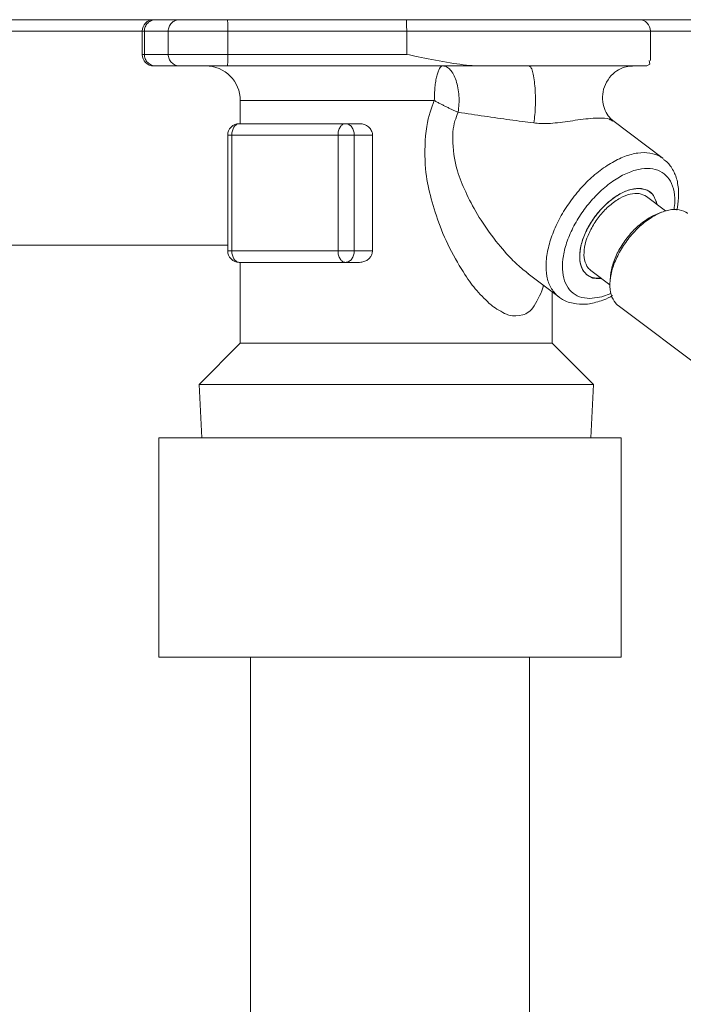
# Model space of a CAD drawing. Extents: x 0 to 8580, y 0 to 5940.
# Drawn here: x 2964 to 3006, y 2475 to 2536 of the extents above; entities that cross this region are included whole.
import ezdxf

# ---------------------------------------------------------------- set-up
doc = ezdxf.new("R2010")
doc.units = 0
doc.layers.add('M0', color=3, linetype='CONTINUOUS')

msp = doc.modelspace()

# ---------------------------------------------------------------- linework, layer by layer
at = {"layer": 'M0', "color": 253, "linetype": 'CONTINUOUS', "lineweight": 13}
for p, q in [((2737.043583, 2536.41599), (3222.253362, 2536.41599)), ((2933.949241, 2535.690604), (2971.669242, 2535.690604)), ((2971.669242, 2535.690604), (2971.811551, 2535.690604)), ((2971.669242, 2535.690604), (2971.669242, 2534.239837)), ((2973.308953, 2535.690604), (2971.811551, 2535.690604)), ((2971.811551, 2534.239837), (2971.811551, 2535.690604)), ((2973.308953, 2534.239837), (2973.308953, 2535.690604)), ((2973.308953, 2535.690604), (2977.051784, 2535.690604)), ((2988.280002, 2535.690604), (2977.051784, 2535.690604)), ((2977.051784, 2534.239837), (2977.051784, 2535.690604)), ((2988.280002, 2535.690604), (3003.586165, 2535.690604)), ((2988.280002, 2534.239837), (2988.280002, 2535.690604)), ((3003.586165, 2535.690604), (3036.718417, 2535.690604)), ((3003.586165, 2533.845219), (3003.586165, 2535.690604)), ((2971.669242, 2534.239837), (2971.811551, 2534.239837)), ((2971.811551, 2534.239837), (2973.308953, 2534.239837)), ((2973.308953, 2534.239837), (2977.051784, 2534.239837)), ((2977.051784, 2534.239837), (2988.280002, 2534.239837)), ((3003.537665, 2533.615521), (3003.503935, 2533.845219)), ((2972.530466, 2533.514451), (2972.394627, 2533.514451)), ((2974.02787, 2533.514451), (2972.530466, 2533.514451)), ((2974.02787, 2533.514451), (2977.022134, 2533.514451)), ((2993.003042, 2533.514451), (2977.022134, 2533.514451)), ((2993.003042, 2533.514451), (2995.956993, 2533.514451)), ((2995.956993, 2533.514451), (3002.479594, 2533.514451)), ((3002.479594, 2533.514451), (3003.358764, 2533.514451)), ((3003.358764, 2533.514451), (3003.537665, 2533.615521)), ((2977.835011, 2531.338298), (2990.015246, 2531.338298)), ((2977.835011, 2531.338298), (2977.835011, 2529.887526)), ((3004.376597, 2527.703693), (3001.223756, 2530.079917)), ((2977.765887, 2529.887526), (2984.434009, 2529.887526)), ((2985.323002, 2529.887526), (2984.434009, 2529.887526)), ((2977.040502, 2529.162145), (2977.299619, 2529.162145)), ((2977.040502, 2529.162145), (2977.040502, 2521.908295)), ((2983.967741, 2529.162145), (2977.299619, 2529.162145)), ((2977.299619, 2529.162145), (2977.299619, 2521.908295)), ((2983.967741, 2521.908295), (2983.967741, 2529.162145)), ((2983.967741, 2529.162145), (2984.989686, 2529.162145)), ((2986.135122, 2529.162145), (2984.989686, 2529.162145)), ((2984.989686, 2529.162145), (2984.989686, 2521.908295)), ((2986.135122, 2529.162145), (2986.135122, 2521.908295)), ((3004.527878, 2524.410509), (3003.329752, 2525.31351)), ((3004.288849, 2524.32849), (3003.994243, 2524.213416)), ((2938.934932, 2522.270988), (2977.040502, 2522.270988)), ((2977.040502, 2521.908295), (2977.299619, 2521.908295)), ((2977.299619, 2521.908295), (2983.967741, 2521.908295)), ((2983.967741, 2521.908295), (2984.989686, 2521.908295)), ((2986.135122, 2521.908295), (2984.989686, 2521.908295)), ((2984.434009, 2521.182914), (2977.765887, 2521.182914)), ((2977.835011, 2521.182914), (2977.835011, 2516.105223)), ((2985.323002, 2521.182914), (2984.434009, 2521.182914)), ((2995.916189, 2520.455107), (2997.827704, 2519.014441)), ((2999.945603, 2520.193792), (2999.579998, 2520.395041)), ((2999.83701, 2520.679239), (3001.035136, 2519.776238)), ((3000.517526, 2520.191133), (2999.945603, 2520.193792)), ((3001.077593, 2520.343525), (3001.04813, 2520.028614)), ((2997.420395, 2516.105223), (2997.420395, 2519.321419)), ((2999.777431, 2518.913063), (3000.525049, 2519.023132)), ((3000.525049, 2519.023132), (3001.093885, 2519.23252)), ((3001.565953, 2518.467843), (3007.821946, 2513.752839)), ((2977.835011, 2516.105223), (2975.252632, 2513.522843)), ((2977.835011, 2516.105223), (2995.129341, 2516.105223)), ((2995.129341, 2516.105223), (2997.420395, 2516.105223)), ((3000.002775, 2513.522843), (2997.420395, 2516.105223)), ((2975.252632, 2513.522843), (3000.002775, 2513.522843)), ((2975.252632, 2513.522843), (2975.414359, 2510.162148)), ((2999.841048, 2510.162148), (3000.002775, 2513.522843))]:
    msp.add_line(p, q, dxfattribs=at)
at = {"layer": 'M0', "linetype": 'CONTINUOUS', "lineweight": 13}
for p, q in [((2972.722448, 2510.162148), (3001.737833, 2510.162148)), ((2972.722448, 2510.162148), (2972.722448, 2496.406716)), ((3001.737833, 2510.162148), (3001.737833, 2496.406716)), ((2972.722448, 2496.406716), (3001.737833, 2496.406716)), ((2978.478987, 2496.406716), (2978.478987, 1501.471494)), ((2995.981295, 2496.406716), (2995.981295, 1501.471494))]:
    msp.add_line(p, q, dxfattribs=at)
at = {"layer": 'M0', "color": 253, "linetype": 'CONTINUOUS', "lineweight": 13}
for centre, radius, start, end in [((2972.394627, 2535.690605), 0.725385, 90, 180), ((3002.86078, 2535.690605), 0.725385, 0, 90), ((2972.394627, 2534.239836), 0.725385, 180, 270), ((2975.658857, 2531.338297), 2.176154, 0, 90), ((2977.765887, 2529.162144), 0.725385, 90, 180), ((2977.765887, 2521.908297), 0.725385, 180, 270)]:
    msp.add_arc(centre, radius, start, end, dxfattribs=at)
at = {"layer": 'M0', "color": 253, "linetype": 'CONTINUOUS', "lineweight": 13, "extrusion": (0, 0, -1)}
for points, knots in [([(2972.530466, 2536.41599), (2972.483413, 2536.413292), (2972.436363, 2536.410589), (2972.390213, 2536.402052), (2972.344064, 2536.393514), (2972.298822, 2536.379132), (2972.255349, 2536.360772), (2972.211876, 2536.342411), (2972.170178, 2536.320061), (2972.131058, 2536.293739), (2972.091938, 2536.267417), (2972.055403, 2536.237114), (2972.022116, 2536.203532), (2971.98883, 2536.16995), (2971.958801, 2536.13308), (2971.93271, 2536.093609), (2971.906619, 2536.054138), (2971.884475, 2536.012059), (2971.866275, 2535.968197), (2971.848075, 2535.924335), (2971.833828, 2535.878684), (2971.825364, 2535.832122), (2971.816901, 2535.785559), (2971.814228, 2535.73808), (2971.811551, 2535.690604)], [0, 0, 0, 0, 1, 1, 1, 2, 2, 2, 3, 3, 3, 4, 4, 4, 5, 5, 5, 6, 6, 6, 7, 7, 7, 8, 8, 8, 8]), ([(2974.02787, 2536.41599), (2973.980816, 2536.413292), (2973.933766, 2536.410589), (2973.887616, 2536.402052), (2973.841467, 2536.393514), (2973.796225, 2536.379132), (2973.752752, 2536.360772), (2973.709279, 2536.342411), (2973.667582, 2536.320061), (2973.628461, 2536.293739), (2973.589341, 2536.267417), (2973.552806, 2536.237114), (2973.51952, 2536.203532), (2973.486233, 2536.16995), (2973.456204, 2536.13308), (2973.430113, 2536.093609), (2973.404022, 2536.054138), (2973.381878, 2536.012059), (2973.363678, 2535.968197), (2973.345478, 2535.924335), (2973.331231, 2535.878684), (2973.322767, 2535.832122), (2973.314304, 2535.785559), (2973.311631, 2535.73808), (2973.308953, 2535.690604)], [0, 0, 0, 0, 1, 1, 1, 2, 2, 2, 3, 3, 3, 4, 4, 4, 5, 5, 5, 6, 6, 6, 7, 7, 7, 8, 8, 8, 8]), ([(2977.022134, 2536.41599), (2977.024233, 2536.411742), (2977.026331, 2536.407491), (2977.027918, 2536.402052), (2977.030838, 2536.392042), (2977.032022, 2536.377996), (2977.03348, 2536.360772), (2977.035049, 2536.342238), (2977.036933, 2536.320015), (2977.038606, 2536.293739), (2977.04028, 2536.267463), (2977.041742, 2536.237127), (2977.043099, 2536.203532), (2977.044456, 2536.169937), (2977.045706, 2536.133077), (2977.046787, 2536.093609), (2977.047867, 2536.054141), (2977.048777, 2536.01206), (2977.049527, 2535.968197), (2977.050276, 2535.924334), (2977.050865, 2535.878684), (2977.051214, 2535.832122), (2977.051563, 2535.785559), (2977.051673, 2535.73808), (2977.051784, 2535.690604)], [0, 0, 0, 0, 1, 1, 1, 2, 2, 2, 3, 3, 3, 4, 4, 4, 5, 5, 5, 6, 6, 6, 7, 7, 7, 8, 8, 8, 8]), ([(2988.250352, 2536.41599), (2988.252451, 2536.411742), (2988.25455, 2536.407491), (2988.256137, 2536.402052), (2988.259057, 2536.392042), (2988.260241, 2536.377996), (2988.261699, 2536.360772), (2988.263268, 2536.342238), (2988.265151, 2536.320015), (2988.266825, 2536.293739), (2988.268499, 2536.267463), (2988.269961, 2536.237127), (2988.271318, 2536.203532), (2988.272675, 2536.169937), (2988.273925, 2536.133077), (2988.275005, 2536.093609), (2988.276086, 2536.054141), (2988.276996, 2536.01206), (2988.277746, 2535.968197), (2988.278495, 2535.924334), (2988.279083, 2535.878684), (2988.279432, 2535.832122), (2988.279782, 2535.785559), (2988.279892, 2535.73808), (2988.280002, 2535.690604)], [0, 0, 0, 0, 1, 1, 1, 2, 2, 2, 3, 3, 3, 4, 4, 4, 5, 5, 5, 6, 6, 6, 7, 7, 7, 8, 8, 8, 8]), ([(2971.811551, 2534.239837), (2971.814224, 2534.192359), (2971.816903, 2534.144883), (2971.825364, 2534.098319), (2971.833825, 2534.051755), (2971.848078, 2534.006109), (2971.866275, 2533.962244), (2971.884471, 2533.918379), (2971.906621, 2533.876303), (2971.93271, 2533.836832), (2971.958798, 2533.79736), (2971.988833, 2533.760499), (2972.022116, 2533.726914), (2972.0554, 2533.693329), (2972.09194, 2533.663028), (2972.131058, 2533.636702), (2972.170176, 2533.610376), (2972.211878, 2533.588033), (2972.255349, 2533.569669), (2972.29882, 2533.551305), (2972.344066, 2533.53693), (2972.390213, 2533.528389), (2972.436361, 2533.519849), (2972.483415, 2533.517152), (2972.530466, 2533.514451)], [0, 0, 0, 0, 1, 1, 1, 2, 2, 2, 3, 3, 3, 4, 4, 4, 5, 5, 5, 6, 6, 6, 7, 7, 7, 8, 8, 8, 8]), ([(2973.308953, 2534.239837), (2973.311627, 2534.192359), (2973.314306, 2534.144883), (2973.322767, 2534.098319), (2973.331229, 2534.051755), (2973.345481, 2534.006109), (2973.363678, 2533.962244), (2973.381874, 2533.918379), (2973.404025, 2533.876303), (2973.430113, 2533.836832), (2973.456201, 2533.79736), (2973.486236, 2533.760499), (2973.51952, 2533.726914), (2973.552803, 2533.693329), (2973.589344, 2533.663028), (2973.628461, 2533.636702), (2973.667579, 2533.610376), (2973.709281, 2533.588033), (2973.752752, 2533.569669), (2973.796223, 2533.551305), (2973.841469, 2533.53693), (2973.887616, 2533.528389), (2973.933764, 2533.519849), (2973.980818, 2533.517152), (2974.02787, 2533.514451)], [0, 0, 0, 0, 1, 1, 1, 2, 2, 2, 3, 3, 3, 4, 4, 4, 5, 5, 5, 6, 6, 6, 7, 7, 7, 8, 8, 8, 8]), ([(2977.051784, 2534.239837), (2977.051673, 2534.192362), (2977.051563, 2534.14488), (2977.051214, 2534.098319), (2977.050864, 2534.051759), (2977.050276, 2534.006106), (2977.049527, 2533.962244), (2977.048777, 2533.918381), (2977.047867, 2533.876297), (2977.046787, 2533.836832), (2977.045706, 2533.797366), (2977.044456, 2533.760508), (2977.043099, 2533.726914), (2977.041743, 2533.69332), (2977.04028, 2533.662978), (2977.038606, 2533.636702), (2977.036933, 2533.610425), (2977.035049, 2533.588202), (2977.03348, 2533.569669), (2977.032023, 2533.552445), (2977.030838, 2533.538398), (2977.027918, 2533.528389), (2977.026331, 2533.52295), (2977.024233, 2533.518699), (2977.022134, 2533.514451)], [0, 0, 0, 0, 1, 1, 1, 2, 2, 2, 3, 3, 3, 4, 4, 4, 5, 5, 5, 6, 6, 6, 7, 7, 7, 8, 8, 8, 8]), ([(2988.280002, 2534.239837), (2988.286985, 2534.238347), (2988.293969, 2534.236857), (2988.30103, 2534.235351), (2989.039107, 2534.077963), (2990.623074, 2533.749894), (2991.614791, 2533.615521), (2992.228986, 2533.532301), (2992.616011, 2533.523376), (2993.003042, 2533.514451)], [0, 0, 0, 0, 1, 1, 1, 2, 2, 2, 3, 3, 3, 3]), ([(2990.015246, 2531.338298), (2990.017221, 2531.480725), (2990.019195, 2531.623157), (2990.025441, 2531.762846), (2990.031687, 2531.902535), (2990.042202, 2532.039491), (2990.055633, 2532.171078), (2990.069064, 2532.302665), (2990.085408, 2532.428893), (2990.104663, 2532.547304), (2990.123918, 2532.665715), (2990.14608, 2532.77632), (2990.170645, 2532.877072), (2990.19521, 2532.977824), (2990.222175, 2533.068734), (2990.251045, 2533.147704), (2990.279916, 2533.226675), (2990.31069, 2533.293718), (2990.342773, 2533.348802), (2990.374856, 2533.403886), (2990.408245, 2533.447023), (2990.442303, 2533.472636), (2990.476361, 2533.498249), (2990.511086, 2533.506353), (2990.545811, 2533.514451)], [0, 0, 0, 0, 1, 1, 1, 2, 2, 2, 3, 3, 3, 4, 4, 4, 5, 5, 5, 6, 6, 6, 7, 7, 7, 8, 8, 8, 8]), ([(2990.545811, 2533.514451), (2990.627507, 2533.502403), (2990.7092, 2533.490351), (2990.788566, 2533.452434), (2990.867933, 2533.414517), (2990.944968, 2533.350726), (2991.017486, 2533.269912), (2991.090003, 2533.189097), (2991.157997, 2533.09125), (2991.219519, 2532.977294), (2991.281041, 2532.863338), (2991.336087, 2532.733267), (2991.383152, 2532.591253), (2991.430218, 2532.44924), (2991.469298, 2532.295278), (2991.499059, 2532.133797), (2991.528821, 2531.972316), (2991.549261, 2531.803312), (2991.560633, 2531.631002), (2991.572006, 2531.458693), (2991.574307, 2531.283075), (2991.564364, 2531.111518), (2991.554421, 2530.939962), (2991.532228, 2530.772464), (2991.510039, 2530.604967)], [0, 0, 0, 0, 1, 1, 1, 2, 2, 2, 3, 3, 3, 4, 4, 4, 5, 5, 5, 6, 6, 6, 7, 7, 7, 8, 8, 8, 8]), ([(2995.956993, 2533.514451), (2995.997278, 2533.492204), (2996.037562, 2533.469951), (2996.070873, 2533.427205), (2996.113512, 2533.372489), (2996.144722, 2533.284183), (2996.175622, 2533.172452), (2996.206523, 2533.060721), (2996.237111, 2532.925556), (2996.262841, 2532.770635), (2996.288571, 2532.615715), (2996.309441, 2532.441032), (2996.325534, 2532.253956), (2996.341626, 2532.066881), (2996.352936, 2531.867406), (2996.358676, 2531.663862), (2996.364415, 2531.460318), (2996.36458, 2531.252698), (2996.359608, 2531.047658), (2996.354636, 2530.842618), (2996.344524, 2530.640154), (2996.328256, 2530.454759), (2996.311988, 2530.269364), (2996.289561, 2530.101035), (2996.267135, 2529.932708)], [0, 0, 0, 0, 1, 1, 1, 2, 2, 2, 3, 3, 3, 4, 4, 4, 5, 5, 5, 6, 6, 6, 7, 7, 7, 8, 8, 8, 8]), ([(3001.23429, 2530.075198), (3001.161387, 2530.136205), (3001.088489, 2530.197215), (3001.00485, 2530.298179), (3000.920497, 2530.400004), (3000.82523, 2530.542471), (3000.749462, 2530.709324), (3000.673693, 2530.876176), (3000.617433, 2531.06742), (3000.59233, 2531.269288), (3000.567227, 2531.471155), (3000.573289, 2531.683648), (3000.611947, 2531.89256), (3000.650605, 2532.101472), (3000.721866, 2532.306802), (3000.83149, 2532.500441), (3000.941114, 2532.69408), (3001.089107, 2532.876022), (3001.239865, 2533.016369), (3001.390624, 2533.156715), (3001.544155, 2533.25546), (3001.705756, 2533.331399), (3001.867358, 2533.407339), (3002.037034, 2533.460464), (3002.167723, 2533.484618), (3002.282234, 2533.505782), (3002.366817, 2533.504696), (3002.451399, 2533.503615)], [0, 0, 0, 0, 1, 1, 1, 2, 2, 2, 3, 3, 3, 4, 4, 4, 5, 5, 5, 6, 6, 6, 7, 7, 7, 8, 8, 8, 9, 9, 9, 9]), ([(2996.863675, 2519.741006), (2996.858184, 2519.71297), (2996.852692, 2519.684934), (2996.845362, 2519.654463), (2996.772138, 2519.350073), (2996.515438, 2518.802716), (2996.282588, 2518.454364), (2996.049737, 2518.106011), (2995.840725, 2517.95666), (2995.566558, 2517.885077), (2995.292391, 2517.813494), (2994.953066, 2517.819682), (2994.767041, 2517.853904), (2994.720548, 2517.862457), (2994.683629, 2517.872762), (2994.63854, 2517.889412), (2994.406889, 2517.974952), (2993.959552, 2518.227987), (2993.736523, 2518.38123), (2993.647766, 2518.442214), (2993.594531, 2518.487397), (2993.523988, 2518.551889), (2993.317166, 2518.74097), (2992.961563, 2519.096043), (2992.684492, 2519.40754), (2992.407421, 2519.719038), (2992.208879, 2519.986967), (2991.929338, 2520.424485), (2991.64664, 2520.866942), (2991.281107, 2521.482842), (2990.974449, 2522.091855), (2990.66779, 2522.700868), (2990.420009, 2523.303002), (2990.216082, 2523.890549), (2990.012155, 2524.478097), (2989.852088, 2525.051061), (2989.720143, 2525.583526), (2989.588199, 2526.115991), (2989.484379, 2526.607964), (2989.444951, 2527.327635), (2989.405522, 2528.047305), (2989.43049, 2528.994672), (2989.536271, 2529.701064), (2989.642052, 2530.407456), (2989.828651, 2530.872876), (2990.015246, 2531.338298)], [0, 0, 0, 0, 1, 1, 1, 2, 2, 2, 3, 3, 3, 4, 4, 4, 5, 5, 5, 6, 6, 6, 7, 7, 7, 8, 8, 8, 9, 9, 9, 10, 10, 10, 11, 11, 11, 12, 12, 12, 13, 13, 13, 14, 14, 14, 15, 15, 15, 15]), ([(2991.510039, 2530.604967), (2991.453224, 2530.629431), (2991.396404, 2530.6539), (2991.337842, 2530.679788), (2991.27928, 2530.705676), (2991.218969, 2530.732992), (2991.157759, 2530.761175), (2991.096549, 2530.789357), (2991.034431, 2530.818415), (2990.97158, 2530.848307), (2990.908729, 2530.878198), (2990.845138, 2530.908929), (2990.781161, 2530.940313), (2990.717185, 2530.971698), (2990.652819, 2531.003742), (2990.588398, 2531.036287), (2990.523978, 2531.068833), (2990.4595, 2531.101885), (2990.395211, 2531.135271), (2990.330922, 2531.168658), (2990.266821, 2531.202383), (2990.203524, 2531.236277), (2990.140228, 2531.27017), (2990.077737, 2531.304235), (2990.015246, 2531.338298)], [0, 0, 0, 0, 1, 1, 1, 2, 2, 2, 3, 3, 3, 4, 4, 4, 5, 5, 5, 6, 6, 6, 7, 7, 7, 8, 8, 8, 8]), ([(2991.510039, 2530.604967), (2991.368231, 2530.25637), (2991.226427, 2529.907772), (2991.187328, 2529.363578), (2991.14823, 2528.819383), (2991.211842, 2528.079595), (2991.320789, 2527.5076), (2991.429737, 2526.935606), (2991.584026, 2526.531406), (2991.766142, 2526.100432), (2991.948258, 2525.669458), (2992.158206, 2525.211713), (2992.415282, 2524.735025), (2992.672359, 2524.258336), (2992.976568, 2523.762704), (2993.331727, 2523.261483), (2993.686886, 2522.760262), (2994.092997, 2522.253458), (2994.419333, 2521.876133), (2994.740736, 2521.504512), (2994.984761, 2521.258488), (2995.222786, 2521.044391), (2995.460812, 2520.830293), (2995.692841, 2520.648127), (2995.924868, 2520.465959)], [0, 0, 0, 0, 1, 1, 1, 2, 2, 2, 3, 3, 3, 4, 4, 4, 5, 5, 5, 6, 6, 6, 7, 7, 7, 8, 8, 8, 8]), ([(2996.267135, 2529.932708), (2995.772315, 2529.997381), (2995.2775, 2530.062053), (2994.761958, 2530.132281), (2994.246416, 2530.202509), (2993.710159, 2530.278289), (2993.164717, 2530.357996), (2992.619276, 2530.437703), (2992.064661, 2530.521334), (2991.510039, 2530.604967)], [0, 0, 0, 0, 1, 1, 1, 2, 2, 2, 3, 3, 3, 3]), ([(3001.200798, 2530.048468), (3001.143632, 2530.089727), (3001.086467, 2530.130987), (3001.012638, 2530.16226), (3000.844815, 2530.23335), (3000.590904, 2530.252847), (3000.267194, 2530.242739), (2999.909483, 2530.231569), (2999.466547, 2530.184251), (2999.030103, 2530.123791), (2998.593658, 2530.06333), (2998.163712, 2529.98973), (2997.756167, 2529.946181), (2997.348622, 2529.902632), (2996.963483, 2529.889136), (2996.684452, 2529.899108), (2996.521103, 2529.904945), (2996.394119, 2529.918827), (2996.267135, 2529.932708)], [0, 0, 0, 0, 1, 1, 1, 2, 2, 2, 3, 3, 3, 4, 4, 4, 5, 5, 5, 6, 6, 6, 6]), ([(2977.765887, 2529.887526), (2977.735369, 2529.884828), (2977.704854, 2529.882124), (2977.674923, 2529.873588), (2977.644992, 2529.865051), (2977.615649, 2529.850672), (2977.587454, 2529.832313), (2977.559258, 2529.813954), (2977.532214, 2529.791604), (2977.506842, 2529.765281), (2977.48147, 2529.738957), (2977.457774, 2529.708652), (2977.436185, 2529.675068), (2977.414597, 2529.641485), (2977.395121, 2529.604615), (2977.378199, 2529.565145), (2977.361277, 2529.525676), (2977.346915, 2529.483601), (2977.335111, 2529.439738), (2977.323307, 2529.395876), (2977.314067, 2529.350221), (2977.308578, 2529.303658), (2977.303089, 2529.257095), (2977.301355, 2529.209618), (2977.299619, 2529.162145)], [0, 0, 0, 0, 1, 1, 1, 2, 2, 2, 3, 3, 3, 4, 4, 4, 5, 5, 5, 6, 6, 6, 7, 7, 7, 8, 8, 8, 8]), ([(2984.434009, 2529.887526), (2984.403491, 2529.884828), (2984.372976, 2529.882124), (2984.343045, 2529.873588), (2984.313114, 2529.865051), (2984.283771, 2529.850672), (2984.255576, 2529.832313), (2984.227381, 2529.813954), (2984.200337, 2529.791604), (2984.174965, 2529.765281), (2984.149592, 2529.738957), (2984.125896, 2529.708652), (2984.104308, 2529.675068), (2984.082719, 2529.641485), (2984.063243, 2529.604615), (2984.046321, 2529.565145), (2984.0294, 2529.525676), (2984.015037, 2529.483601), (2984.003233, 2529.439738), (2983.991429, 2529.395876), (2983.98219, 2529.350221), (2983.9767, 2529.303658), (2983.971211, 2529.257095), (2983.969477, 2529.209618), (2983.967741, 2529.162145)], [0, 0, 0, 0, 1, 1, 1, 2, 2, 2, 3, 3, 3, 4, 4, 4, 5, 5, 5, 6, 6, 6, 7, 7, 7, 8, 8, 8, 8]), ([(2984.434009, 2529.887526), (2984.470379, 2529.884828), (2984.506746, 2529.882124), (2984.542416, 2529.873588), (2984.578087, 2529.865051), (2984.613056, 2529.850672), (2984.646658, 2529.832313), (2984.68026, 2529.813954), (2984.712489, 2529.791604), (2984.742727, 2529.765281), (2984.772964, 2529.738957), (2984.801204, 2529.708652), (2984.826932, 2529.675068), (2984.85266, 2529.641485), (2984.875871, 2529.604615), (2984.896038, 2529.565145), (2984.916204, 2529.525676), (2984.93332, 2529.483601), (2984.947388, 2529.439738), (2984.961455, 2529.395876), (2984.972467, 2529.350221), (2984.979009, 2529.303658), (2984.985551, 2529.257095), (2984.987617, 2529.209618), (2984.989686, 2529.162145)], [0, 0, 0, 0, 1, 1, 1, 2, 2, 2, 3, 3, 3, 4, 4, 4, 5, 5, 5, 6, 6, 6, 7, 7, 7, 8, 8, 8, 8]), ([(2985.323002, 2529.887526), (2985.39071, 2529.884893), (2985.458423, 2529.882263), (2985.543101, 2529.859082), (2985.627778, 2529.835901), (2985.729427, 2529.792179), (2985.815255, 2529.73488), (2985.901083, 2529.677581), (2985.971101, 2529.606711), (2986.023065, 2529.525173), (2986.075029, 2529.443636), (2986.108948, 2529.35144), (2986.123487, 2529.282602), (2986.133539, 2529.235004), (2986.134332, 2529.198576), (2986.135122, 2529.162145)], [0, 0, 0, 0, 1, 1, 1, 2, 2, 2, 3, 3, 3, 4, 4, 4, 5, 5, 5, 5]), ([(2997.827704, 2519.014441), (2997.800277, 2519.035442), (2997.772849, 2519.056441), (2997.742599, 2519.083014), (2997.619008, 2519.191582), (2997.448311, 2519.393153), (2997.32696, 2519.608265), (2997.205609, 2519.823377), (2997.1336, 2520.052023), (2997.087846, 2520.308898), (2997.042092, 2520.565774), (2997.022589, 2520.850869), (2997.036435, 2521.152157), (2997.050282, 2521.453445), (2997.097474, 2521.770921), (2997.175133, 2522.098605), (2997.252793, 2522.426289), (2997.360915, 2522.764177), (2997.497455, 2523.103989), (2997.633994, 2523.443802), (2997.798945, 2523.785538), (2997.988327, 2524.121307), (2998.177709, 2524.457076), (2998.391516, 2524.786879), (2998.624798, 2525.102976), (2998.858079, 2525.419073), (2999.110831, 2525.721467), (2999.377108, 2526.003107), (2999.643385, 2526.284747), (2999.923184, 2526.545639), (3000.210079, 2526.779604), (3000.496975, 2527.013569), (3000.790964, 2527.220613), (3001.084762, 2527.396159), (3001.378559, 2527.571705), (3001.672165, 2527.715759), (3001.960259, 2527.823944), (3002.248352, 2527.93213), (3002.530934, 2528.004453), (3002.79563, 2528.042958), (3003.060325, 2528.081462), (3003.307138, 2528.086153), (3003.551816, 2528.042958), (3003.796495, 2527.999762), (3004.039044, 2527.908688), (3004.193462, 2527.823944), (3004.26831, 2527.782868), (3004.322454, 2527.743281), (3004.376597, 2527.703693)], [0, 0, 0, 0, 1, 1, 1, 2, 2, 2, 3, 3, 3, 4, 4, 4, 5, 5, 5, 6, 6, 6, 7, 7, 7, 8, 8, 8, 9, 9, 9, 10, 10, 10, 11, 11, 11, 12, 12, 12, 13, 13, 13, 14, 14, 14, 15, 15, 15, 16, 16, 16, 16]), ([(3005.236124, 2524.455929), (3005.286432, 2524.701635), (3005.336743, 2524.947344), (3005.350381, 2525.238144), (3005.364019, 2525.528943), (3005.34099, 2525.864838), (3005.29325, 2526.141128), (3005.245509, 2526.417419), (3005.173062, 2526.634113), (3005.064295, 2526.851754), (3004.955528, 2527.069396), (3004.810446, 2527.287988), (3004.681727, 2527.42503), (3004.581824, 2527.531392), (3004.49178, 2527.588634), (3004.401734, 2527.645875)], [0, 0, 0, 0, 1, 1, 1, 2, 2, 2, 3, 3, 3, 4, 4, 4, 5, 5, 5, 5]), ([(3005.066743, 2524.503818), (3005.089409, 2524.658965), (3005.112078, 2524.814116), (3005.111058, 2525.03803), (3005.110037, 2525.261944), (3005.085334, 2525.554627), (3005.027182, 2525.798513), (3004.96903, 2526.042399), (3004.877435, 2526.237496), (3004.757652, 2526.407929), (3004.637869, 2526.578361), (3004.489904, 2526.724134), (3004.316993, 2526.833433), (3004.144083, 2526.942732), (3003.946233, 2527.015565), (3003.728969, 2527.052074), (3003.511705, 2527.088583), (3003.27503, 2527.088775), (3003.025271, 2527.052074), (3002.775512, 2527.015372), (3002.512672, 2526.941784), (3002.243844, 2526.833433), (3001.975017, 2526.725082), (3001.700203, 2526.581975), (3001.426809, 2526.407929), (3001.153415, 2526.233882), (3000.88144, 2526.028902), (3000.618216, 2525.798513), (3000.354993, 2525.568124), (3000.100518, 2525.312333), (2999.861656, 2525.03803), (2999.622793, 2524.763727), (2999.399538, 2524.470917), (2999.197914, 2524.167483), (2998.996289, 2523.86405), (2998.816289, 2523.549996), (2998.662773, 2523.233796), (2998.509257, 2522.917595), (2998.382219, 2522.599249), (2998.285082, 2522.287315), (2998.187945, 2521.975382), (2998.120703, 2521.669859), (2998.085203, 2521.379056), (2998.049704, 2521.088252), (2998.045939, 2520.812164), (2998.073913, 2520.557993), (2998.101887, 2520.303822), (2998.161591, 2520.071564), (2998.25182, 2519.86838), (2998.342048, 2519.665196), (2998.462792, 2519.491079), (2998.60933, 2519.347393), (2998.755867, 2519.203708), (2998.92819, 2519.090448), (2999.127174, 2519.023132), (2999.326157, 2518.955816), (2999.551792, 2518.934438), (2999.777431, 2518.913063)], [0, 0, 0, 0, 1, 1, 1, 2, 2, 2, 3, 3, 3, 4, 4, 4, 5, 5, 5, 6, 6, 6, 7, 7, 7, 8, 8, 8, 9, 9, 9, 10, 10, 10, 11, 11, 11, 12, 12, 12, 13, 13, 13, 14, 14, 14, 15, 15, 15, 16, 16, 16, 17, 17, 17, 18, 18, 18, 19, 19, 19, 19]), ([(3002.833653, 2525.823282), (3002.624033, 2525.800941), (3002.41441, 2525.778603), (3002.191876, 2525.708771), (3001.969341, 2525.638938), (3001.73389, 2525.521618), (3001.500802, 2525.374522), (3001.267713, 2525.227425), (3001.036981, 2525.050558), (3000.816417, 2524.847606), (3000.595853, 2524.644655), (3000.385453, 2524.415623), (3000.194167, 2524.170715), (3000.002881, 2523.925807), (2999.830705, 2523.665025), (2999.684464, 2523.398683), (2999.538223, 2523.132341), (2999.417912, 2522.86044), (2999.328598, 2522.594066), (2999.239284, 2522.327692), (2999.180962, 2522.066843), (2999.155403, 2521.822033), (2999.129844, 2521.577223), (2999.137043, 2521.348449), (2999.178907, 2521.145142), (2999.220772, 2520.941835), (2999.297296, 2520.763991), (2999.397209, 2520.618227), (2999.497122, 2520.472463), (2999.620419, 2520.358775), (2999.792619, 2520.283978), (2999.96482, 2520.209181), (3000.185917, 2520.17327), (3000.333108, 2520.169467), (3000.406624, 2520.167567), (3000.461702, 2520.173675), (3000.516781, 2520.179784)], [0, 0, 0, 0, 1, 1, 1, 2, 2, 2, 3, 3, 3, 4, 4, 4, 5, 5, 5, 6, 6, 6, 7, 7, 7, 8, 8, 8, 9, 9, 9, 10, 10, 10, 11, 11, 11, 12, 12, 12, 12]), ([(3003.973749, 2524.911483), (3003.904223, 2525.09983), (3003.834699, 2525.288183), (3003.724516, 2525.43341), (3003.614332, 2525.578636), (3003.463492, 2525.680747), (3003.29021, 2525.744689), (3003.116928, 2525.808631), (3002.921206, 2525.834414), (3002.708368, 2525.818407), (3002.49553, 2525.8024), (3002.265578, 2525.744612), (3002.029288, 2525.648202), (3001.792998, 2525.551792), (3001.55037, 2525.416769), (3001.311664, 2525.24878), (3001.072959, 2525.080791), (3000.838176, 2524.879844), (3000.617529, 2524.654664), (3000.396881, 2524.429485), (3000.190367, 2524.180079), (3000.006877, 2523.91721), (2999.823387, 2523.654341), (2999.662917, 2523.378012), (2999.532494, 2523.100163), (2999.40207, 2522.822314), (2999.301686, 2522.542946), (2999.235383, 2522.27415), (2999.16908, 2522.005354), (2999.136853, 2521.747128), (2999.141227, 2521.510559), (2999.145601, 2521.27399), (2999.18657, 2521.059075), (2999.258162, 2520.875396), (2999.329754, 2520.691718), (2999.431961, 2520.539272), (2999.576084, 2520.423566), (2999.720207, 2520.307861), (2999.906237, 2520.228891), (3000.067509, 2520.194122), (3000.228781, 2520.159353), (3000.365288, 2520.168778), (3000.501799, 2520.178206)], [0, 0, 0, 0, 1, 1, 1, 2, 2, 2, 3, 3, 3, 4, 4, 4, 5, 5, 5, 6, 6, 6, 7, 7, 7, 8, 8, 8, 9, 9, 9, 10, 10, 10, 11, 11, 11, 12, 12, 12, 13, 13, 13, 14, 14, 14, 14]), ([(3003.994543, 2524.812472), (3003.992481, 2524.823891), (3003.990421, 2524.835311), (3003.987854, 2524.847606), (3003.960573, 2524.978321), (3003.876236, 2525.207978), (3003.769554, 2525.374522), (3003.662873, 2525.541066), (3003.533852, 2525.644495), (3003.374142, 2525.708771), (3003.214433, 2525.773047), (3003.024045, 2525.798164), (3002.833653, 2525.823282)], [0, 0, 0, 0, 1, 1, 1, 2, 2, 2, 3, 3, 3, 4, 4, 4, 4]), ([(2999.943726, 2523.439854), (3000.099891, 2523.682682), (3000.256055, 2523.925515), (3000.436029, 2524.149189), (3000.616004, 2524.372863), (3000.819787, 2524.577389), (3001.03028, 2524.756091), (3001.240773, 2524.934793), (3001.457975, 2525.08768), (3001.673675, 2525.20663), (3001.889375, 2525.325579), (3002.103573, 2525.410602), (3002.309049, 2525.460784), (3002.514525, 2525.510965), (3002.71128, 2525.526315), (3002.879943, 2525.495962), (3003.048607, 2525.465608), (3003.18918, 2525.389561), (3003.329752, 2525.31351)], [0, 0, 0, 0, 1, 1, 1, 2, 2, 2, 3, 3, 3, 4, 4, 4, 5, 5, 5, 6, 6, 6, 6]), ([(3005.931882, 2524.260679), (3005.92399, 2524.266583), (3005.916098, 2524.272486), (3005.907548, 2524.278509), (3005.801055, 2524.35352), (3005.592588, 2524.446944), (3005.383743, 2524.486583), (3005.174899, 2524.526222), (3004.965681, 2524.512079), (3004.73869, 2524.46309), (3004.5117, 2524.414101), (3004.266943, 2524.330269), (3004.02023, 2524.209768), (3003.773518, 2524.089268), (3003.524851, 2523.932101), (3003.281649, 2523.745411), (3003.038447, 2523.55872), (3002.80071, 2523.342509), (3002.577722, 2523.104454), (3002.354733, 2522.866399), (3002.146491, 2522.606503), (3001.960657, 2522.334432), (3001.774823, 2522.062361), (3001.611394, 2521.778117), (3001.476219, 2521.492459), (3001.341044, 2521.206802), (3001.234117, 2520.919731), (3001.160337, 2520.64098), (3001.086557, 2520.362229), (3001.045918, 2520.091798), (3001.036438, 2519.843141), (3001.026959, 2519.594484), (3001.048632, 2519.367598), (3001.113712, 2519.158116), (3001.178792, 2518.948634), (3001.287272, 2518.756552), (3001.386427, 2518.636708), (3001.448724, 2518.561411), (3001.507338, 2518.514626), (3001.565953, 2518.467843)], [0, 0, 0, 0, 1, 1, 1, 2, 2, 2, 3, 3, 3, 4, 4, 4, 5, 5, 5, 6, 6, 6, 7, 7, 7, 8, 8, 8, 9, 9, 9, 10, 10, 10, 11, 11, 11, 12, 12, 12, 13, 13, 13, 13]), ([(3001.077593, 2520.343525), (3001.081331, 2520.38089), (3001.085069, 2520.418254), (3001.090974, 2520.460971), (3001.117741, 2520.654613), (3001.189007, 2520.958215), (3001.287368, 2521.240381), (3001.38573, 2521.522547), (3001.511182, 2521.783274), (3001.66369, 2522.044522), (3001.816198, 2522.30577), (3001.995756, 2522.567535), (3002.189452, 2522.808242), (3002.383148, 2523.04895), (3002.59098, 2523.268603), (3002.822058, 2523.469671), (3003.053137, 2523.670739), (3003.307457, 2523.853223), (3003.510261, 2523.975222), (3003.702424, 2524.090821), (3003.848332, 2524.152119), (3003.994243, 2524.213416)], [0, 0, 0, 0, 1, 1, 1, 2, 2, 2, 3, 3, 3, 4, 4, 4, 5, 5, 5, 6, 6, 6, 7, 7, 7, 7]), ([(2999.83701, 2520.679239), (2999.778023, 2520.727362), (2999.719034, 2520.775482), (2999.659648, 2520.85601), (2999.576286, 2520.969048), (2999.492132, 2521.145932), (2999.448471, 2521.339127), (2999.404809, 2521.532323), (2999.401631, 2521.741824), (2999.426989, 2521.969502), (2999.452347, 2522.19718), (2999.506233, 2522.443027), (2999.597113, 2522.691115), (2999.687993, 2522.939204), (2999.815858, 2523.189527), (2999.943726, 2523.439854)], [0, 0, 0, 0, 1, 1, 1, 2, 2, 2, 3, 3, 3, 4, 4, 4, 5, 5, 5, 5]), ([(2977.299619, 2521.908295), (2977.301353, 2521.860819), (2977.30309, 2521.813346), (2977.308578, 2521.766783), (2977.314066, 2521.720219), (2977.32331, 2521.674572), (2977.335111, 2521.630707), (2977.346913, 2521.586843), (2977.361279, 2521.544768), (2977.378199, 2521.505295), (2977.395119, 2521.465822), (2977.414599, 2521.428958), (2977.436185, 2521.395372), (2977.457772, 2521.361786), (2977.481471, 2521.331486), (2977.506842, 2521.30516), (2977.532213, 2521.278834), (2977.55926, 2521.25649), (2977.587454, 2521.238127), (2977.615648, 2521.219765), (2977.644993, 2521.205392), (2977.674923, 2521.196853), (2977.704852, 2521.188314), (2977.735371, 2521.185616), (2977.765887, 2521.182914)], [0, 0, 0, 0, 1, 1, 1, 2, 2, 2, 3, 3, 3, 4, 4, 4, 5, 5, 5, 6, 6, 6, 7, 7, 7, 8, 8, 8, 8]), ([(2983.967741, 2521.908295), (2983.969475, 2521.860819), (2983.971213, 2521.813346), (2983.9767, 2521.766783), (2983.982188, 2521.720219), (2983.991432, 2521.674572), (2984.003233, 2521.630707), (2984.015035, 2521.586843), (2984.029401, 2521.544768), (2984.046321, 2521.505295), (2984.063242, 2521.465822), (2984.082721, 2521.428958), (2984.104308, 2521.395372), (2984.125894, 2521.361786), (2984.149594, 2521.331486), (2984.174965, 2521.30516), (2984.200335, 2521.278834), (2984.227382, 2521.25649), (2984.255576, 2521.238127), (2984.28377, 2521.219765), (2984.313115, 2521.205392), (2984.343045, 2521.196853), (2984.372975, 2521.188314), (2984.403493, 2521.185616), (2984.434009, 2521.182914)], [0, 0, 0, 0, 1, 1, 1, 2, 2, 2, 3, 3, 3, 4, 4, 4, 5, 5, 5, 6, 6, 6, 7, 7, 7, 8, 8, 8, 8]), ([(2984.989686, 2521.908295), (2984.98762, 2521.860819), (2984.985549, 2521.813346), (2984.979009, 2521.766783), (2984.972469, 2521.720219), (2984.961453, 2521.674572), (2984.947388, 2521.630707), (2984.933323, 2521.586843), (2984.916202, 2521.544768), (2984.896038, 2521.505295), (2984.875873, 2521.465822), (2984.852658, 2521.428958), (2984.826932, 2521.395372), (2984.801206, 2521.361786), (2984.772962, 2521.331486), (2984.742727, 2521.30516), (2984.712491, 2521.278834), (2984.680258, 2521.25649), (2984.646658, 2521.238127), (2984.613058, 2521.219765), (2984.578085, 2521.205392), (2984.542416, 2521.196853), (2984.506747, 2521.188314), (2984.470377, 2521.185616), (2984.434009, 2521.182914)], [0, 0, 0, 0, 1, 1, 1, 2, 2, 2, 3, 3, 3, 4, 4, 4, 5, 5, 5, 6, 6, 6, 7, 7, 7, 8, 8, 8, 8]), ([(2986.135122, 2521.908295), (2986.127429, 2521.83482), (2986.119732, 2521.761347), (2986.097304, 2521.692741), (2986.074876, 2521.624134), (2986.037711, 2521.560398), (2985.992147, 2521.502101), (2985.946584, 2521.443804), (2985.892618, 2521.390948), (2985.8259, 2521.343024), (2985.759182, 2521.2951), (2985.679707, 2521.252111), (2985.593766, 2521.226248), (2985.507825, 2521.200385), (2985.415413, 2521.191651), (2985.323002, 2521.182914)], [0, 0, 0, 0, 1, 1, 1, 2, 2, 2, 3, 3, 3, 4, 4, 4, 5, 5, 5, 5]), ([(2997.841917, 2519.01495), (2997.854829, 2519.00152), (2997.86774, 2518.98809), (2997.882445, 2518.974497), (2998.004162, 2518.861981), (2998.248719, 2518.738205), (2998.521248, 2518.662455), (2998.793777, 2518.586705), (2999.094268, 2518.558978), (2999.296202, 2518.55037), (2999.476653, 2518.542678), (2999.578393, 2518.550251), (2999.761389, 2518.585056), (2999.986966, 2518.627961), (3000.336005, 2518.71224), (3000.595732, 2518.803762), (3000.855459, 2518.895284), (3001.025869, 2518.994044), (3001.196283, 2519.092807)], [0, 0, 0, 0, 1, 1, 1, 2, 2, 2, 3, 3, 3, 4, 4, 4, 5, 5, 5, 6, 6, 6, 6])]:
    msp.add_open_spline(points, degree=3, knots=knots, dxfattribs=at)

doc.saveas('drawing.dxf')
